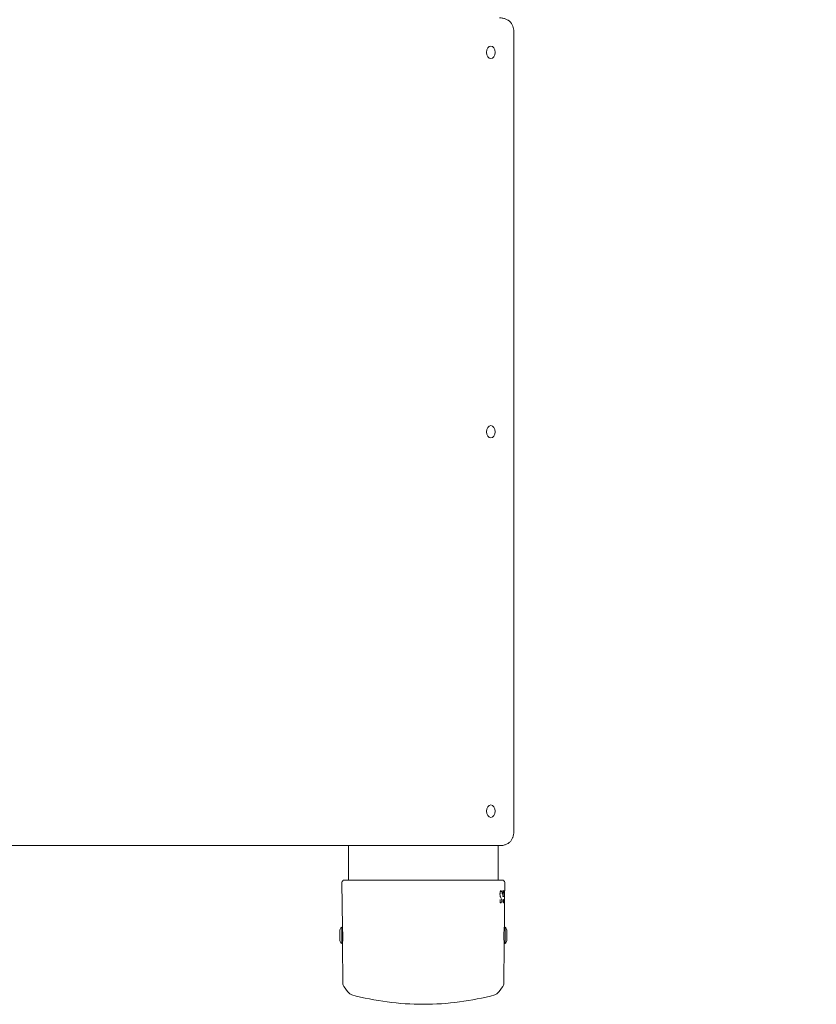
# Model space of a CAD drawing. Units: millimetres. Extents: x -3218 to 4413, y -3999 to 4502.
# Drawn here: x -1486 to -909, y -1615 to -901 of the extents above; entities that cross this region are included whole.
import ezdxf

# ---------------------------------------------------------------- set-up
doc = ezdxf.new("R2010")
doc.units = ezdxf.units.MM
doc.header["$LTSCALE"] = 0.2
doc.header["$MEASUREMENT"] = 0
doc.header["$PDMODE"] = 1
doc.layers.add('HAGS-Dim Plan', color=7, linetype='Continuous', lineweight=100)
doc.styles.get("Standard").update_dxf_attribs({"font": 'g13f12d.shx', "height": 300})
doc.dimstyles.new('HAGS - Dim Plan', dxfattribs={"dimtxt": 300, "dimasz": 200, "dimexe": 0.18, "dimexo": 0.0625, "dimgap": 150, "dimtad": 0, "dimlfac": 0.001, "dimrnd": 0.05, "dimzin": 1, "dimdsep": 46, "dimtxsty": 'Standard', "dimblk": 'HAGS - Dim Plan arrow', "dimcen": 0.1, "dimse1": 1, "dimse2": 1, "dimclrd": 1, "dimadec": 0, "dimazin": 0, "dimtfac": 1, "dimtofl": 0, "dimtmove": 0, "dimatfit": 3, "dimfxl": 1, "dimtolj": 1, "dimtzin": 0, "dimarcsym": 0})

# ---------------------------------------------------------------- blocks, each defined once
blk = doc.blocks.new('HAGS - Dim Plan arrow')
at = {"color": 1, "lineweight": 0}
blk.add_lwpolyline([(0, 0, 0, 0.35, 0), (-1, 0, 0.015, 0.015, 0)], format="xyseb", dxfattribs=at)
blk = doc.blocks.new('*D6')
at = {"layer": 'Defpoints', "color": 0, "transparency": 16777216}
for p in [(-1754.26, 3853.87), (-1754.26, -1565.01, 592.24), (1666.94, -1565.31, 592.52)]:
    blk.add_point(p, dxfattribs=at)
at = {"layer": 'HAGS-Dim Plan', "color": 1, "lineweight": -2, "transparency": 16777216}
for p, q in [((-1554.26, 3853.87), (-664.1, 3853.87)), ((1466.94, 3853.87), (576.77, 3853.87))]:
    blk.add_line(p, q, dxfattribs=at)
at = {"layer": 'HAGS-Dim Plan', "color": 1, "lineweight": -2, "transparency": 16777216, "xscale": 200, "yscale": 200, "zscale": 200, "rotation": 180}
blk.add_blockref('HAGS - Dim Plan arrow', (-1754.26, 3853.87), dxfattribs=at)
at = {"layer": 'HAGS-Dim Plan', "color": 1, "lineweight": -2, "transparency": 16777216, "xscale": 200, "yscale": 200, "zscale": 200}
blk.add_blockref('HAGS - Dim Plan arrow', (1666.94, 3853.87), dxfattribs=at)
at = {"layer": 'HAGS-Dim Plan', "color": 0, "transparency": 16777216, "insert": (-43.66, 3853.87), "char_height": 300, "attachment_point": 5}
blk.add_mtext('\\A1;3.40m', dxfattribs=at)
blk = doc.blocks.new('*D7')
at = {"layer": 'Defpoints', "color": 0, "transparency": 16777216}
for p in [(-1693.66, 1615, 595), (3712.97, 1615), (-1693.66, -1615, 595)]:
    blk.add_point(p, dxfattribs=at)
at = {"layer": 'HAGS-Dim Plan', "color": 1, "lineweight": -2, "transparency": 16777216}
for p, q in [((3712.97, 1415), (3712.97, 605.43)), ((3712.97, -1415), (3712.97, -605.44))]:
    blk.add_line(p, q, dxfattribs=at)
at = {"layer": 'HAGS-Dim Plan', "color": 1, "lineweight": -2, "transparency": 16777216, "xscale": 200, "yscale": 200, "zscale": 200}
for p, rotation in [((3712.97, 1615), 90), ((3712.97, -1615), 270)]:
    blk.add_blockref('HAGS - Dim Plan arrow', p, dxfattribs=dict(at, rotation=rotation))
at = {"layer": 'HAGS-Dim Plan', "color": 0, "transparency": 16777216, "insert": (3712.97, 0), "char_height": 300, "attachment_point": 5, "rotation": 90}
blk.add_mtext('\\A1;3.25m', dxfattribs=at)

msp = doc.modelspace()

# ---------------------------------------------------------------- linework, layer by layer
at = {"lineweight": 0}
for p, q in [((-1128.057, -910.005), (-1128.057, -1490.005)), ((-1138.37, -1500.005), (-1661.63, -1500.005)), ((-1247.914, -1525.005), (-1247.914, -1500.005)), ((-1139.414, -1525.005), (-1139.414, -1500.005)), ((-1252.367, -1559.005), (-1252.648, -1526.833)), ((-1251.672, -1525.005), (-1252.074, -1525.414)), ((-1193.664, -1525.005), (-1251.672, -1525.005)), ((-1135.655, -1525.005), (-1193.664, -1525.005)), ((-1135.655, -1525.005), (-1135.253, -1525.414)), ((-1134.73, -1532.609), (-1134.68, -1526.833)), ((-1137.173, -1533.166), (-1137.077, -1533.166)), ((-1136.675, -1532.96), (-1136.57, -1532.96)), ((-1135.841, -1533.459), (-1135.859, -1535.476)), ((-1135.457, -1533.183), (-1135.362, -1533.183)), ((-1135.034, -1533.003), (-1135.034, -1533.003)), ((-1134.887, -1533.254), (-1134.887, -1533.254)), ((-1134.783, -1533.155), (-1134.78, -1532.809)), ((-1134.78, -1532.809), (-1134.783, -1533.16)), ((-1137.987, -1539.144), (-1137.905, -1539.144)), ((-1137.917, -1541.41), (-1137.925, -1541.41)), ((-1137.902, -1541.258), (-1137.798, -1541.258)), ((-1137.689, -1535.659), (-1137.689, -1535.659)), ((-1137.315, -1541.028), (-1137.209, -1541.028)), ((-1136.375, -1535.282), (-1136.398, -1535.282)), ((-1136.072, -1536.46), (-1136.075, -1536.792)), ((-1135.373, -1536.891), (-1136.069, -1536.891)), ((-1135.889, -1538.853), (-1135.91, -1541.213)), ((-1135.909, -1541.127), (-1135.856, -1541.127)), ((-1135.882, -1538.752), (-1135.876, -1538.752)), ((-1135.516, -1541.023), (-1135.417, -1541.023)), ((-1134.979, -1539.799), (-1134.978, -1539.799)), ((-1134.961, -1559.005), (-1134.769, -1537.012)), ((-1254.264, -1562.205), (-1254.264, -1566.4)), ((-1252.864, -1559.005), (-1252.864, -1567.995)), ((-1252.32, -1559.461), (-1252.864, -1559.005)), ((-1135.008, -1559.461), (-1134.464, -1559.005)), ((-1134.464, -1570.795), (-1134.464, -1559.005)), ((-1133.064, -1567.707), (-1133.064, -1562.205)), ((-1254.264, -1566.4), (-1254.264, -1567.805)), ((-1252.864, -1567.995), (-1252.864, -1571.005)), ((-1133.064, -1567.805), (-1133.064, -1567.707)), ((-1252.226, -1570.47), (-1252.864, -1571.005)), ((-1252.011, -1599.868), (-1252.263, -1570.932)), ((-1135.317, -1599.868), (-1135.065, -1570.932)), ((-1135.102, -1570.47), (-1134.464, -1571.005)), ((-1134.464, -1571.005), (-1134.464, -1570.795))]:
    msp.add_line(p, q, dxfattribs=at)
at = {"lineweight": 0, "extrusion": (0, 0, -1)}
for centre, radius, start, end in [((1250.648, -1526.816), 2, 359.5, 44.5), ((1136.68, -1526.816), 2, 135.5, 180.5), ((1136.869, -1533.428), 0.1, 150.051654, 151.860904), ((1135.314, -1533.302), 0.1, 130.527478, 135.848584), ((1134.83, -1532.608), 0.1, 180.5, 238.071453), ((1134.86, -1533.578), 0.1, 178.233459, 178.52124), ((1134.849, -1533.514), 0.1, 179.184345, 179.350156), ((1134.849, -1533.626), 0.1, 180.125002, 180.198994), ((1137.963, -1537.034), 0.1, 160.483138, 160.818889), ((1137.778, -1541.365), 0.1, 123.521776, 129.816192), ((1137.521, -1541.575), 0.1, 128.575108, 130.46003), ((1136.875, -1540.469), 0.1, 191.436131, 196.798567), ((1136.869, -1539.551), 0.1, 165.179009, 169.2122), ((1136.029, -1536.166), 0.1, 206.441347, 209.645568), ((1135.988, -1536.016), 0.1, 187.22457, 189.166528), ((1135.676, -1541.44), 0.1, 147.019605, 150.068541), ((1135.097, -1539.176), 0.1, 182.713601, 182.814428), ((1249.906, -1562.205), 4.357, 0, 47.258755), ((1137.421, -1562.205), 4.357, 132.741245, 180), ((1249.906, -1567.805), 4.357, 312.741245, 360), ((1137.421, -1567.805), 4.357, 180, 227.258755), ((1248.011, -1599.834), 4, 326.004197, 359.5), ((1218.164, -1579.705), 40, 316.876009, 326.004197), ((1169.164, -1579.705), 40, 213.995803, 223.123991), ((1139.317, -1599.834), 4, 180.5, 213.995803), ((1244.439, -1604.314), 4, 285.014227, 316.876009), ((1193.664, -1415.005), 200, 270, 285.014227), ((1193.664, -1415.005), 200, 254.985773, 270), ((1142.888, -1604.314), 4, 223.123991, 254.985773)]:
    msp.add_arc(centre, radius, start, end, dxfattribs=at)
for centre, major_axis, ratio, start_param, end_param in [((-1144.734, -925.005), (0, 4.5), 0.7071068, -1.5707963, 1.5707963), ((-1144.734, -925.005), (0, -4.5), 0.7071068, -1.5707963, 1.5707963), ((-1144.734, -1200.005), (0, 4.5), 0.7071068, -1.5707963, 1.5707963), ((-1144.734, -1200.005), (0, -4.5), 0.7071068, -1.5707963, 1.5707963), ((-1144.734, -1475.005), (0, 4.5), 0.7071068, -1.5707963, 1.5707963), ((-1144.734, -1475.005), (0, -4.5), 0.7071068, -1.5707963, 1.5707963), ((-1137.914, -1533.218), (0.093, -0.0368), 0.0002272, 0, 0.0009087), ((-1134.856, -1533.846), (0.1, 0.0007), 0.0001693, 0, 0.0006772), ((-1138.232, -1535.116), (0.1, -0.0011), 0.0001842, 0, 0.0007367), ((-1135.849, -1541.229), (0.0495, 0.0869), 0.0000214, 0, 0.0000876)]:
    msp.add_ellipse(centre, major_axis=major_axis, ratio=ratio, start_param=start_param, end_param=end_param, dxfattribs=at)
at = {"lineweight": 0}
for centre, major_axis, ratio, start_param, end_param in [((-1571.927, -1533.698), (437.158, -3.313), 0.0000008, 0, 0.0000033), ((-1134.752, -1534.478), (-0.002, -0.196), 0.0158693, -1.2150484, -1.1921847)]:
    msp.add_ellipse(centre, major_axis=major_axis, ratio=ratio, start_param=start_param, end_param=end_param, dxfattribs=at)
for points, knots in [([(-1138.37, -900.005), (-1137.967, -900.005), (-1137.564, -900.024), (-1136.766, -900.102), (-1136.371, -900.16), (-1135.598, -900.31), (-1135.22, -900.403), (-1134.486, -900.619), (-1134.131, -900.742), (-1133.448, -901.014), (-1133.12, -901.162), (-1132.807, -901.319)], [0, 0, 0, 0, 0.06845358, 0.06845358, 0.13690716, 0.13690716, 0.20536074, 0.20536074, 0.27381432, 0.27381432, 0.34226791, 0.34226791, 0.34226791, 0.34226791]), ([(-1132.807, -901.319), (-1132.139, -901.656), (-1131.542, -902.088), (-1130.503, -903.067), (-1130.06, -903.614), (-1129.315, -904.776), (-1129.011, -905.392), (-1128.53, -906.663), (-1128.352, -907.32), (-1128.116, -908.652), (-1128.057, -909.329), (-1128.057, -910.005)], [0.3422679, 0.3422679, 0.3422679, 0.3422679, 0.5879736, 0.5879736, 0.8336793, 0.8336793, 1.079385, 1.079385, 1.3250906, 1.3250906, 1.5707963, 1.5707963, 1.5707963, 1.5707963]), ([(-1128.057, -1490.005), (-1128.057, -1490.681), (-1128.116, -1491.357), (-1128.352, -1492.69), (-1128.53, -1493.346), (-1129.011, -1494.618), (-1129.315, -1495.233), (-1130.06, -1496.395), (-1130.503, -1496.942), (-1131.542, -1497.922), (-1132.139, -1498.354), (-1132.807, -1498.69)], [1.5707963, 1.5707963, 1.5707963, 1.5707963, 1.816502, 1.816502, 2.0622077, 2.0622077, 2.3079134, 2.3079134, 2.5536191, 2.5536191, 2.7993247, 2.7993247, 2.7993247, 2.7993247]), ([(-1132.807, -1498.69), (-1133.12, -1498.848), (-1133.448, -1498.996), (-1134.131, -1499.267), (-1134.486, -1499.39), (-1135.22, -1499.607), (-1135.598, -1499.699), (-1136.371, -1499.85), (-1136.766, -1499.908), (-1137.564, -1499.985), (-1137.967, -1500.005), (-1138.37, -1500.005)], [2.79932475, 2.79932475, 2.79932475, 2.79932475, 2.86777833, 2.86777833, 2.93623191, 2.93623191, 3.00468549, 3.00468549, 3.07313907, 3.07313907, 3.14159265, 3.14159265, 3.14159265, 3.14159265]), ([(-1137.821, -1533.255), (-1137.888, -1533.424), (-1137.949, -1533.63), (-1138.047, -1534.085), (-1138.085, -1534.341), (-1138.122, -1534.772), (-1138.13, -1534.945), (-1138.132, -1535.117)], [0, 0, 0, 0, 0.8136115, 0.8136115, 1.6245992, 1.6245992, 2.1405774, 2.1405774, 2.1405774, 2.1405774]), ([(-1137.271, -1532.52), (-1137.318, -1532.53), (-1137.373, -1532.558), (-1137.531, -1532.7), (-1137.642, -1532.858), (-1137.769, -1533.129), (-1137.795, -1533.19), (-1137.821, -1533.255)], [0, 0, 0, 0, 0.7014429, 0.7014429, 1.8634589, 1.8634589, 2.1735749, 2.1735749, 2.1735749, 2.1735749]), ([(-1137.072, -1533.166), (-1137.012, -1533.166), (-1136.954, -1533.189), (-1136.858, -1533.264), (-1136.818, -1533.316), (-1136.782, -1533.378)], [0, 0, 0, 0, 0.40959834, 0.40959834, 0.82668864, 0.82668864, 0.82668864, 0.82668864]), ([(-1136.781, -1533.381), (-1136.694, -1533.543), (-1136.62, -1533.76), (-1136.505, -1534.265), (-1136.46, -1534.556), (-1136.42, -1534.985), (-1136.41, -1535.106), (-1136.403, -1535.23)], [0, 0, 0, 0, 1.063957, 1.063957, 2.0810569, 2.0810569, 2.4649179, 2.4649179, 2.4649179, 2.4649179]), ([(-1136.675, -1532.96), (-1136.682, -1532.96), (-1136.689, -1532.961), (-1136.706, -1532.966), (-1136.715, -1532.972), (-1136.721, -1532.978), (-1136.722, -1532.979), (-1136.722, -1532.979)], [0, 0, 0, 0, 0.03572972, 0.03572972, 0.10360202, 0.10360202, 0.1422532, 0.1422532, 0.1422532, 0.1422532]), ([(-1136.422, -1532.756), (-1136.426, -1532.785), (-1136.431, -1532.811), (-1136.445, -1532.861), (-1136.455, -1532.884), (-1136.487, -1532.929), (-1136.515, -1532.952), (-1136.556, -1532.96), (-1136.563, -1532.96), (-1136.57, -1532.96)], [0, 0, 0, 0, 0.09491893, 0.09491893, 0.20124642, 0.20124642, 0.31478136, 0.31478136, 0.33875943, 0.33875943, 0.33875943, 0.33875943]), ([(-1136.409, -1532.702), (-1136.409, -1532.702), (-1136.409, -1532.702), (-1136.409, -1532.702), (-1136.41, -1532.704), (-1136.412, -1532.709), (-1136.413, -1532.713), (-1136.416, -1532.724), (-1136.417, -1532.731), (-1136.42, -1532.745), (-1136.421, -1532.75), (-1136.422, -1532.756)], [0.12447007, 0.12447007, 0.12447007, 0.12447007, 0.13073937, 0.13073937, 0.15216138, 0.15216138, 0.17884749, 0.17884749, 0.21270671, 0.21270671, 0.23333997, 0.23333997, 0.23333997, 0.23333997]), ([(-1135.825, -1533.316), (-1135.825, -1533.316), (-1135.825, -1533.317), (-1135.826, -1533.321), (-1135.827, -1533.324), (-1135.829, -1533.332), (-1135.831, -1533.339), (-1135.833, -1533.354), (-1135.835, -1533.365), (-1135.838, -1533.389), (-1135.839, -1533.403), (-1135.84, -1533.432), (-1135.841, -1533.446), (-1135.841, -1533.459)], [0.00274015, 0.00274015, 0.00274015, 0.00274015, 0.02236137, 0.02236137, 0.04665645, 0.04665645, 0.07778877, 0.07778877, 0.11696238, 0.11696238, 0.16336084, 0.16336084, 0.20503695, 0.20503695, 0.20503695, 0.20503695]), ([(-1135.355, -1532.533), (-1135.465, -1532.633), (-1135.615, -1532.864), (-1135.79, -1533.24), (-1135.807, -1533.277), (-1135.825, -1533.317)], [0, 0, 0, 0, 2.7356513, 2.7356513, 3.0304978, 3.0304978, 3.0304978, 3.0304978]), ([(-1135.242, -1533.232), (-1135.183, -1533.293), (-1135.152, -1533.376), (-1135.079, -1533.646), (-1135.046, -1533.864), (-1134.996, -1534.386), (-1134.978, -1534.691), (-1134.96, -1535.189), (-1134.955, -1535.363), (-1134.952, -1535.543)], [0, 0, 0, 0, 0.8568029, 0.8568029, 2.0322112, 2.0322112, 3.1498786, 3.1498786, 3.7132964, 3.7132964, 3.7132964, 3.7132964]), ([(-1134.783, -1533.155), (-1134.783, -1533.156), (-1134.783, -1533.158), (-1134.783, -1533.163), (-1134.783, -1533.166), (-1134.783, -1533.182), (-1134.783, -1533.193), (-1134.783, -1533.223), (-1134.783, -1533.242), (-1134.782, -1533.272), (-1134.782, -1533.284), (-1134.782, -1533.295)], [0, 0, 0, 0, 0.00376692, 0.00376692, 0.01507224, 0.01507224, 0.04911433, 0.04911433, 0.10937344, 0.10937344, 0.1564086, 0.1564086, 0.1564086, 0.1564086]), ([(-1134.783, -1533.16), (-1134.783, -1533.162), (-1134.783, -1533.163), (-1134.783, -1533.168), (-1134.783, -1533.172), (-1134.783, -1533.187), (-1134.783, -1533.198), (-1134.783, -1533.228), (-1134.783, -1533.247), (-1134.782, -1533.281), (-1134.782, -1533.296), (-1134.781, -1533.315), (-1134.781, -1533.32), (-1134.781, -1533.329), (-1134.78, -1533.333), (-1134.78, -1533.338), (-1134.78, -1533.34), (-1134.78, -1533.34)], [0, 0, 0, 0, 0.00374499, 0.00374499, 0.01498447, 0.01498447, 0.04882645, 0.04882645, 0.10920481, 0.10920481, 0.16992052, 0.16992052, 0.19946816, 0.19946816, 0.22645408, 0.22645408, 0.25228586, 0.25228586, 0.25228586, 0.25228586]), ([(-1134.782, -1533.294), (-1134.781, -1533.295), (-1134.78, -1533.297), (-1134.774, -1533.305), (-1134.771, -1533.311), (-1134.766, -1533.323), (-1134.764, -1533.328), (-1134.76, -1533.343), (-1134.758, -1533.351), (-1134.756, -1533.364), (-1134.756, -1533.368), (-1134.755, -1533.372)], [0.11522245, 0.11522245, 0.11522245, 0.11522245, 0.12305307, 0.12305307, 0.1639706, 0.1639706, 0.21981667, 0.21981667, 0.33737141, 0.33737141, 0.39120012, 0.39120012, 0.39120012, 0.39120012]), ([(-1134.773, -1532.63), (-1134.773, -1532.63), (-1134.774, -1532.63), (-1134.774, -1532.632), (-1134.774, -1532.634), (-1134.774, -1532.64), (-1134.775, -1532.645), (-1134.776, -1532.661), (-1134.776, -1532.671), (-1134.778, -1532.698), (-1134.778, -1532.715), (-1134.779, -1532.751), (-1134.779, -1532.771), (-1134.78, -1532.797), (-1134.78, -1532.803), (-1134.78, -1532.809)], [0.15821836, 0.15821836, 0.15821836, 0.15821836, 0.16880624, 0.16880624, 0.19111057, 0.19111057, 0.22608063, 0.22608063, 0.27502055, 0.27502055, 0.33323775, 0.33323775, 0.39411612, 0.39411612, 0.41190091, 0.41190091, 0.41190091, 0.41190091]), ([(-1134.777, -1532.693), (-1134.778, -1532.705), (-1134.778, -1532.718), (-1134.779, -1532.751), (-1134.779, -1532.771), (-1134.78, -1532.797), (-1134.78, -1532.803), (-1134.78, -1532.809)], [0.28727547, 0.28727547, 0.28727547, 0.28727547, 0.33299494, 0.33299494, 0.39397946, 0.39397946, 0.4118947, 0.4118947, 0.4118947, 0.4118947]), ([(-1134.78, -1533.335), (-1134.779, -1533.339), (-1134.778, -1533.343), (-1134.773, -1533.364), (-1134.771, -1533.38), (-1134.765, -1533.443), (-1134.762, -1533.501), (-1134.76, -1533.575)], [0.04520999, 0.04520999, 0.04520999, 0.04520999, 0.08974117, 0.08974117, 0.28006549, 0.28006549, 0.67256758, 0.67256758, 0.67256758, 0.67256758]), ([(-1134.755, -1533.371), (-1134.753, -1533.388), (-1134.752, -1533.404), (-1134.75, -1533.451), (-1134.75, -1533.479), (-1134.749, -1533.513)], [0, 0, 0, 0, 0.16321261, 0.16321261, 0.31703857, 0.31703857, 0.31703857, 0.31703857]), ([(-1134.749, -1533.626), (-1134.749, -1533.657), (-1134.749, -1533.689), (-1134.749, -1533.737), (-1134.75, -1533.753), (-1134.75, -1533.794), (-1134.75, -1533.818), (-1134.751, -1533.875), (-1134.751, -1533.907), (-1134.751, -1533.939)], [0, 0, 0, 0, 0.09718554, 0.09718554, 0.14554501, 0.14554501, 0.21815646, 0.21815646, 0.31645429, 0.31645429, 0.31645429, 0.31645429]), ([(-1134.749, -1533.513), (-1134.749, -1533.536), (-1134.749, -1533.564), (-1134.749, -1533.605), (-1134.749, -1533.615), (-1134.749, -1533.626)], [0, 0, 0, 0, 0.1005647, 0.1005647, 0.13452786, 0.13452786, 0.13452786, 0.13452786]), ([(-1138.132, -1535.117), (-1138.133, -1535.149), (-1138.133, -1535.181), (-1138.133, -1535.309), (-1138.13, -1535.405), (-1138.116, -1535.759), (-1138.09, -1536.015), (-1138.016, -1536.479), (-1137.967, -1536.694), (-1137.897, -1536.92), (-1137.883, -1536.961), (-1137.869, -1537.001)], [0, 0, 0, 0, 0.0959415, 0.0959415, 0.3842172, 0.3842172, 1.1706139, 1.1706139, 1.9533685, 1.9533685, 2.1352695, 2.1352695, 2.1352695, 2.1352695]), ([(-1137.978, -1539.122), (-1137.978, -1539.122), (-1137.978, -1539.122), (-1137.979, -1539.124), (-1137.98, -1539.127), (-1137.983, -1539.134), (-1137.985, -1539.139), (-1137.989, -1539.153), (-1137.991, -1539.162), (-1137.995, -1539.182), (-1137.997, -1539.194), (-1137.998, -1539.213), (-1137.999, -1539.22), (-1137.999, -1539.23), (-1137.999, -1539.233), (-1138, -1539.238), (-1138, -1539.241), (-1138, -1539.243), (-1138, -1539.244), (-1138, -1539.244), (-1138, -1539.245), (-1138, -1539.246), (-1138, -1539.247), (-1138, -1539.251), (-1138, -1539.254), (-1138, -1539.259), (-1138, -1539.262), (-1137.999, -1539.264)], [0.11122348, 0.11122348, 0.11122348, 0.11122348, 0.12443372, 0.12443372, 0.15075262, 0.15075262, 0.18196856, 0.18196856, 0.21641843, 0.21641843, 0.25504967, 0.25504967, 0.27605389, 0.27605389, 0.2852621, 0.2852621, 0.2922366, 0.2922366, 0.29355154, 0.29355154, 0.29453775, 0.29453775, 0.29749653, 0.29749653, 0.30637742, 0.30637742, 0.31336816, 0.31336816, 0.31336816, 0.31336816]), ([(-1137.936, -1541.33), (-1137.935, -1541.344), (-1137.934, -1541.357), (-1137.931, -1541.383), (-1137.929, -1541.394), (-1137.925, -1541.414), (-1137.922, -1541.421), (-1137.918, -1541.431), (-1137.917, -1541.433), (-1137.917, -1541.433), (-1137.917, -1541.433), (-1137.917, -1541.433)], [0, 0, 0, 0, 0.04145197, 0.04145197, 0.08407194, 0.08407194, 0.12488127, 0.12488127, 0.15875259, 0.15875259, 0.16122772, 0.16122772, 0.16122772, 0.16122772]), ([(-1137.798, -1541.259), (-1137.78, -1541.259), (-1137.762, -1541.262), (-1137.738, -1541.272), (-1137.73, -1541.277), (-1137.723, -1541.282)], [0, 0, 0, 0, 0.065662662, 0.065662662, 0.099558823, 0.099558823, 0.099558823, 0.099558823]), ([(-1136.78, -1540.498), (-1136.822, -1540.638), (-1136.871, -1540.754), (-1136.992, -1540.937), (-1137.069, -1541.007), (-1137.18, -1541.027), (-1137.194, -1541.028), (-1137.209, -1541.028)], [0, 0, 0, 0, 0.6225511, 0.6225511, 1.2922752, 1.2922752, 1.3919718, 1.3919718, 1.3919718, 1.3919718]), ([(-1136.771, -1539.533), (-1136.756, -1539.608), (-1136.746, -1539.693), (-1136.736, -1539.824), (-1136.734, -1539.868), (-1136.733, -1539.934), (-1136.732, -1539.956), (-1136.732, -1539.986), (-1136.732, -1539.995), (-1136.732, -1540.009), (-1136.732, -1540.015), (-1136.733, -1540.04), (-1136.733, -1540.058), (-1136.735, -1540.132), (-1136.738, -1540.187), (-1136.75, -1540.329), (-1136.762, -1540.414), (-1136.777, -1540.489)], [0, 0, 0, 0, 0.2784965, 0.2784965, 0.4126168, 0.4126168, 0.4781853, 0.4781853, 0.5027563, 0.5027563, 0.5211836, 0.5211836, 0.5764943, 0.5764943, 0.743197, 0.743197, 1.0195643, 1.0195643, 1.0195643, 1.0195643]), ([(-1136.403, -1535.23), (-1136.402, -1535.244), (-1136.401, -1535.259), (-1136.398, -1535.283), (-1136.396, -1535.294), (-1136.393, -1535.306), (-1136.392, -1535.309), (-1136.39, -1535.316), (-1136.389, -1535.319), (-1136.389, -1535.319)], [0, 0, 0, 0, 0.04690525, 0.04690525, 0.09250914, 0.09250914, 0.11298739, 0.11298739, 0.14562606, 0.14562606, 0.14562606, 0.14562606]), ([(-1136.075, -1536.792), (-1136.075, -1536.792), (-1136.075, -1536.792), (-1136.075, -1536.793), (-1136.075, -1536.793), (-1136.075, -1536.795), (-1136.075, -1536.796), (-1136.075, -1536.801), (-1136.075, -1536.805), (-1136.075, -1536.819), (-1136.074, -1536.829), (-1136.073, -1536.856), (-1136.071, -1536.872), (-1136.068, -1536.898), (-1136.066, -1536.91), (-1136.063, -1536.921), (-1136.063, -1536.924), (-1136.061, -1536.928), (-1136.061, -1536.93), (-1136.06, -1536.931), (-1136.06, -1536.931), (-1136.06, -1536.931)], [0, 0, 0, 0, 0.00074564, 0.00074564, 0.00193868, 0.00193868, 0.005518, 0.005518, 0.01626171, 0.01626171, 0.04864279, 0.04864279, 0.09989534, 0.09989534, 0.14937942, 0.14937942, 0.16937173, 0.16937173, 0.18661906, 0.18661906, 0.19817373, 0.19817373, 0.19817373, 0.19817373]), ([(-1136.055, -1536.319), (-1136.055, -1536.319), (-1136.055, -1536.319), (-1136.055, -1536.321), (-1136.056, -1536.322), (-1136.058, -1536.328), (-1136.059, -1536.332), (-1136.061, -1536.344), (-1136.063, -1536.352), (-1136.066, -1536.372), (-1136.068, -1536.385), (-1136.07, -1536.412), (-1136.071, -1536.428), (-1136.072, -1536.449), (-1136.072, -1536.454), (-1136.072, -1536.46)], [0.11134296, 0.11134296, 0.11134296, 0.11134296, 0.12072021, 0.12072021, 0.14169009, 0.14169009, 0.16849322, 0.16849322, 0.20342032, 0.20342032, 0.24653322, 0.24653322, 0.29460446, 0.29460446, 0.30990423, 0.30990423, 0.30990423, 0.30990423]), ([(-1135.89, -1536.031), (-1135.898, -1536.08), (-1135.907, -1536.123), (-1135.925, -1536.178), (-1135.932, -1536.194), (-1135.94, -1536.21)], [0, 0, 0, 0, 0.18030161, 0.18030161, 0.27060264, 0.27060264, 0.27060264, 0.27060264]), ([(-1135.91, -1541.213), (-1135.91, -1541.214), (-1135.91, -1541.214), (-1135.91, -1541.216), (-1135.91, -1541.218), (-1135.91, -1541.224), (-1135.91, -1541.228), (-1135.91, -1541.247), (-1135.909, -1541.26), (-1135.907, -1541.289), (-1135.906, -1541.305), (-1135.903, -1541.33), (-1135.901, -1541.34), (-1135.898, -1541.35), (-1135.898, -1541.352), (-1135.897, -1541.355), (-1135.896, -1541.355), (-1135.896, -1541.356), (-1135.896, -1541.356), (-1135.896, -1541.356)], [0, 0, 0, 0, 0.00152461, 0.00152461, 0.00609889, 0.00609889, 0.01983315, 0.01983315, 0.06133569, 0.06133569, 0.113731, 0.113731, 0.16292816, 0.16292816, 0.18235501, 0.18235501, 0.19835499, 0.19835499, 0.20154149, 0.20154149, 0.20154149, 0.20154149]), ([(-1135.859, -1535.488), (-1135.859, -1535.5), (-1135.859, -1535.512), (-1135.859, -1535.529), (-1135.859, -1535.534), (-1135.859, -1535.546), (-1135.859, -1535.553), (-1135.859, -1535.58), (-1135.86, -1535.601), (-1135.862, -1535.685), (-1135.865, -1535.747), (-1135.874, -1535.884), (-1135.881, -1535.959), (-1135.889, -1536.028)], [0, 0, 0, 0, 0.03703441, 0.03703441, 0.05091993, 0.05091993, 0.07174894, 0.07174894, 0.134267, 0.134267, 0.32265565, 0.32265565, 0.56299706, 0.56299706, 0.56299706, 0.56299706]), ([(-1135.872, -1538.71), (-1135.872, -1538.71), (-1135.872, -1538.71), (-1135.873, -1538.71), (-1135.873, -1538.711), (-1135.875, -1538.716), (-1135.875, -1538.719), (-1135.878, -1538.729), (-1135.879, -1538.736), (-1135.882, -1538.754), (-1135.884, -1538.765), (-1135.886, -1538.791), (-1135.887, -1538.807), (-1135.889, -1538.833), (-1135.889, -1538.843), (-1135.889, -1538.853)], [0.13180757, 0.13180757, 0.13180757, 0.13180757, 0.13601234, 0.13601234, 0.15551792, 0.15551792, 0.18046815, 0.18046815, 0.21349402, 0.21349402, 0.25540618, 0.25540618, 0.30357016, 0.30357016, 0.33399462, 0.33399462, 0.33399462, 0.33399462]), ([(-1135.859, -1535.476), (-1135.859, -1535.476), (-1135.859, -1535.477), (-1135.859, -1535.479), (-1135.859, -1535.48), (-1135.859, -1535.484), (-1135.859, -1535.486), (-1135.859, -1535.488)], [0, 0, 0, 0, 0.001480954, 0.001480954, 0.005924195, 0.005924195, 0.011857855, 0.011857855, 0.011857855, 0.011857855]), ([(-1135.856, -1541.127), (-1135.842, -1541.127), (-1135.828, -1541.13), (-1135.81, -1541.137), (-1135.804, -1541.14), (-1135.8, -1541.142)], [0, 0, 0, 0, 0.047859526, 0.047859526, 0.068075928, 0.068075928, 0.068075928, 0.068075928]), ([(-1135.815, -1541.136), (-1135.759, -1541.155), (-1135.718, -1541.196), (-1135.678, -1541.254), (-1135.673, -1541.263), (-1135.667, -1541.272)], [0, 0, 0, 0, 0.49088936, 0.49088936, 0.57791616, 0.57791616, 0.57791616, 0.57791616]), ([(-1134.997, -1539.181), (-1135.012, -1539.475), (-1135.031, -1539.75), (-1135.078, -1540.23), (-1135.108, -1540.439), (-1135.178, -1540.762), (-1135.212, -1540.876), (-1135.31, -1540.99), (-1135.358, -1541.023), (-1135.413, -1541.023)], [0, 0, 0, 0, 0.9786243, 0.9786243, 1.9901418, 1.9901418, 3.0298531, 3.0298531, 3.5005577, 3.5005577, 3.5005577, 3.5005577]), ([(-1134.952, -1535.549), (-1134.942, -1536.037), (-1134.94, -1536.56), (-1134.946, -1537.337), (-1134.949, -1537.599), (-1134.963, -1538.311), (-1134.978, -1538.762), (-1134.997, -1539.181)], [0, 0, 0, 0, 1.5535781, 1.5535781, 2.3336073, 2.3336073, 3.7144322, 3.7144322, 3.7144322, 3.7144322]), ([(-1252.367, -1559.005), (-1252.367, -1559.005), (-1252.367, -1559.009), (-1252.365, -1559.029), (-1252.362, -1559.049), (-1252.353, -1559.135), (-1252.343, -1559.226), (-1252.324, -1559.423), (-1252.316, -1559.507), (-1252.307, -1559.601)], [1.42485725, 1.42485725, 1.42485725, 1.42485725, 1.4628488, 1.4628488, 1.51785657, 1.51785657, 1.62834524, 1.62834524, 1.6911879, 1.6911879, 1.6911879, 1.6911879]), ([(-1252.307, -1559.601), (-1252.278, -1559.913), (-1252.242, -1560.332), (-1252.169, -1561.333), (-1252.127, -1562.001), (-1252.064, -1563.45), (-1252.044, -1564.231), (-1252.037, -1564.96), (-1252.037, -1564.975), (-1252.037, -1564.99), (-1252.037, -1565.005)], [2.89488635, 2.89488635, 2.89488635, 2.89488635, 3.08517694, 3.08517694, 3.30387262, 3.30387262, 3.5225683, 3.5225683, 3.5225683, 3.52703014, 3.52703014, 3.52703014, 3.52703014]), ([(-1135.021, -1559.601), (-1135.049, -1559.913), (-1135.085, -1560.332), (-1135.159, -1561.333), (-1135.2, -1562.001), (-1135.263, -1563.45), (-1135.284, -1564.231), (-1135.29, -1564.975), (-1135.291, -1564.99), (-1135.291, -1565.005)], [-2.38733069, -2.38733069, -2.38733069, -2.38733069, -2.1970401, -2.1970401, -1.97834442, -1.97834442, -1.75964874, -1.75964874, -1.7551869, -1.7551869, -1.7551869, -1.7551869]), ([(-1135.021, -1559.601), (-1135.009, -1559.474), (-1134.995, -1559.333), (-1134.975, -1559.139), (-1134.969, -1559.081), (-1134.963, -1559.028), (-1134.962, -1559.016), (-1134.961, -1559.007), (-1134.961, -1559.005), (-1134.961, -1559.005)], [0.54000146, 0.54000146, 0.54000146, 0.54000146, 0.66425102, 0.66425102, 0.75393319, 0.75393319, 0.80078291, 0.80078291, 0.82552756, 0.82552756, 0.82552756, 0.82552756]), ([(-1252.037, -1565.005), (-1252.031, -1565.714), (-1252.038, -1566.47), (-1252.075, -1567.893), (-1252.105, -1568.556), (-1252.165, -1569.638), (-1252.199, -1570.122), (-1252.249, -1570.769), (-1252.263, -1570.932), (-1252.263, -1570.932)], [0.00446184, 0.00446184, 0.00446184, 0.00446184, 0.2165379, 0.2165379, 0.4330758, 0.4330758, 0.65645008, 0.65645008, 0.87982437, 0.87982437, 0.87982437, 0.87982437]), ([(-1135.291, -1565.005), (-1135.296, -1565.714), (-1135.289, -1566.47), (-1135.253, -1567.893), (-1135.223, -1568.556), (-1135.163, -1569.638), (-1135.128, -1570.122), (-1135.079, -1570.769), (-1135.065, -1570.932), (-1135.065, -1570.932)], [-1.7551869, -1.7551869, -1.7551869, -1.7551869, -1.54311084, -1.54311084, -1.32657294, -1.32657294, -1.10319866, -1.10319866, -0.87982437, -0.87982437, -0.87982437, -0.87982437])]:
    msp.add_open_spline(points, degree=3, knots=knots, dxfattribs=at)
for points in [[(-1137.707, -1533.707), (-1137.707, -1533.707), (-1137.707, -1533.707), (-1137.707, -1533.707)], [(-1137.24, -1532.52), (-1137.252, -1532.52), (-1137.264, -1532.52), (-1137.276, -1532.521)], [(-1137.173, -1533.166), (-1137.173, -1533.166), (-1137.174, -1533.166), (-1137.174, -1533.166)], [(-1135.481, -1533.173), (-1135.479, -1533.175), (-1135.477, -1533.177), (-1135.475, -1533.179)], [(-1135.476, -1533.179), (-1135.476, -1533.179), (-1135.467, -1533.183), (-1135.457, -1533.183)], [(-1135.446, -1533.248), (-1135.446, -1533.248), (-1135.446, -1533.248), (-1135.446, -1533.248)], [(-1135.309, -1532.512), (-1135.316, -1532.512), (-1135.331, -1532.515), (-1135.358, -1532.535)], [(-1135.358, -1533.183), (-1135.316, -1533.183), (-1135.277, -1533.202), (-1135.249, -1533.226)], [(-1134.76, -1533.575), (-1134.758, -1533.651), (-1134.757, -1533.743), (-1134.756, -1533.845)], [(-1134.756, -1533.845), (-1134.755, -1534.065), (-1134.754, -1534.301), (-1134.755, -1534.547)], [(-1134.752, -1533.944), (-1134.753, -1534.021), (-1134.754, -1534.097), (-1134.755, -1534.172)], [(-1134.755, -1534.173), (-1134.755, -1534.173), (-1134.755, -1534.173), (-1134.755, -1534.173)], [(-1134.751, -1533.939), (-1134.752, -1533.941), (-1134.752, -1533.942), (-1134.752, -1533.944)], [(-1137.999, -1539.264), (-1137.978, -1539.953), (-1137.957, -1540.641), (-1137.936, -1541.33)], [(-1137.929, -1541.249), (-1137.927, -1541.25), (-1137.925, -1541.251), (-1137.923, -1541.253)], [(-1137.923, -1541.253), (-1137.92, -1541.255), (-1137.911, -1541.259), (-1137.901, -1541.259)], [(-1137.869, -1537.001), (-1137.689, -1537.52), (-1137.49, -1537.956), (-1137.294, -1538.285)], [(-1137.798, -1541.258), (-1137.798, -1541.258), (-1137.798, -1541.258), (-1137.798, -1541.258)], [(-1137.73, -1540.016), (-1137.73, -1540.016), (-1137.73, -1540.016), (-1137.73, -1540.016)], [(-1137.714, -1541.288), (-1137.627, -1541.361), (-1137.542, -1541.43), (-1137.459, -1541.496)], [(-1137.456, -1541.499), (-1137.354, -1541.586), (-1137.261, -1541.622), (-1137.18, -1541.622)], [(-1137.294, -1538.285), (-1137.086, -1538.579), (-1136.91, -1539.004), (-1136.772, -1539.526)], [(-1137.209, -1541.028), (-1137.209, -1541.028), (-1137.209, -1541.028), (-1137.209, -1541.028)], [(-1136.065, -1536.342), (-1136.065, -1536.342), (-1136.065, -1536.342), (-1136.065, -1536.342)], [(-1135.942, -1536.215), (-1135.972, -1536.268), (-1136.01, -1536.315), (-1136.061, -1536.34)], [(-1135.672, -1540.867), (-1135.672, -1540.867), (-1135.672, -1540.867), (-1135.672, -1540.867)], [(-1135.668, -1541.271), (-1135.642, -1541.309), (-1135.617, -1541.347), (-1135.592, -1541.385)], [(-1135.589, -1541.39), (-1135.49, -1541.561), (-1135.4, -1541.617), (-1135.384, -1541.617)], [(-1135.516, -1541.023), (-1135.526, -1541.023), (-1135.535, -1541.028), (-1135.535, -1541.028)], [(-1135.413, -1541.023), (-1135.413, -1541.023), (-1135.413, -1541.023), (-1135.413, -1541.023)], [(-1134.953, -1540.306), (-1134.953, -1540.306), (-1134.953, -1540.306), (-1134.953, -1540.306)], [(-1134.952, -1535.543), (-1134.952, -1535.545), (-1134.952, -1535.547), (-1134.952, -1535.549)], [(-1134.755, -1534.551), (-1134.757, -1535.371), (-1134.761, -1536.19), (-1134.769, -1537.01)]]:
    msp.add_open_spline(points, degree=3, dxfattribs=at)

# ---------------------------------------------------------------- dimensions: what is measured, and where the dimension line sits
at = {"layer": 'HAGS-Dim Plan'}
for base, p1, p2, angle, picture, middle in [((-1754.264, 3853.866, -595), (1666.936, -1565.306, -2.482), (-1754.264, -1565.009, -2.76), 180, '*D6', (-43.664, 3853.866, -595)), ((3712.972, 1614.995, -595), (-1693.664, -1615.005), (-1693.664, 1614.995), 90, '*D7', (3712.972, -0.005, -595))]:
    dim = msp.add_linear_dim(base=base, p1=p1, p2=p2, angle=angle, dimstyle='HAGS - Dim Plan', override={"dimpost": 'm'}, dxfattribs=at)
    dim.commit()
    dim.dimension.update_dxf_attribs({"geometry": picture, "text_midpoint": middle, "dimtype": 160})

doc.saveas('drawing.dxf')
